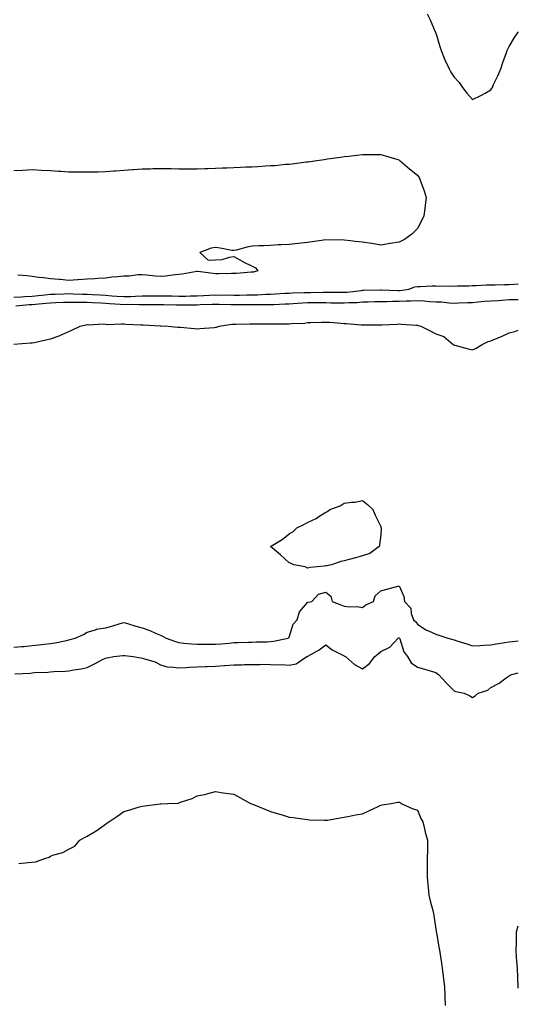
# Model space of a CAD drawing. Units: inches. Extents: x 944723 to 947363, y 7200218 to 7202858.
# Drawn here: x 947091 to 947363, y 7200562 to 7201099 of the extents above; entities that cross this region are included whole.
import ezdxf

# ---------------------------------------------------------------- set-up
doc = ezdxf.new("R2010")
doc.units = ezdxf.units.IN
doc.header["$MEASUREMENT"] = 0
doc.layers.add('Contour_94477200', color=7, linetype='Continuous', true_color=0x3e4bc6)

msp = doc.modelspace()

# ---------------------------------------------------------------- linework, layer by layer
at = {"layer": 'Contour_94477200'}
for points in [[(947313.34, 7201101.92, 3182), (947314.88, 7201098.76, 3182), (947317.77, 7201092.21, 3182), (947317.89, 7201091.92, 3182), (947317.94, 7201091.8, 3182), (947318.05, 7201091.55, 3182), (947320.24, 7201084.11, 3182), (947320.96, 7201081.92, 3182), (947322.99, 7201076.98, 3182), (947323.02, 7201076.9, 3182), (947325.28, 7201071.92, 3182), (947326.28, 7201070.16, 3182), (947328.05, 7201067.55, 3182), (947330.76, 7201064.63, 3182), (947332.65, 7201061.92, 3182), (947334.92, 7201058.8, 3182), (947338.05, 7201055.34, 3182), (947342.55, 7201057.41, 3182), (947344.92, 7201058.8, 3182), (947348.05, 7201060.49, 3182), (947348.56, 7201061.41, 3182), (947348.85, 7201061.92, 3182), (947349.55, 7201063.42, 3182), (947351.85, 7201068.11, 3182), (947353.46, 7201071.92, 3182), (947354.52, 7201075.44, 3182), (947356.44, 7201080.32, 3182), (947357, 7201081.92, 3182), (947357.3, 7201082.68, 3182), (947358.05, 7201084.15, 3182), (947360.9, 7201089.07, 3182), (947362.86, 7201091.92, 3182), (947363, 7201092.11, 3182)], [(947088.05, 7201016.63, 3181), (947093, 7201016.88, 3181), (947093.09, 7201016.88, 3181), (947098.05, 7201017.12, 3181), (947103.01, 7201016.88, 3181), (947103.1, 7201016.88, 3181), (947108.05, 7201016.63, 3181), (947112.45, 7201016.33, 3181), (947113.71, 7201016.26, 3181), (947118.05, 7201015.96, 3181), (947122.06, 7201015.92, 3181), (947124.07, 7201015.9, 3181), (947128.05, 7201015.87, 3181), (947132.12, 7201015.98, 3181), (947133.98, 7201015.98, 3181), (947138.05, 7201016.12, 3181), (947142.58, 7201016.45, 3181), (947143.46, 7201016.51, 3181), (947148.05, 7201016.86, 3181), (947152.83, 7201017.13, 3181), (947153.3, 7201017.17, 3181), (947158.05, 7201017.47, 3181), (947162.38, 7201017.6, 3181), (947163.77, 7201017.64, 3181), (947168.05, 7201017.76, 3181), (947172.3, 7201017.66, 3181), (947173.79, 7201017.66, 3181), (947178.05, 7201017.58, 3181), (947182.38, 7201017.58, 3181), (947183.68, 7201017.55, 3181), (947188.05, 7201017.58, 3181), (947192.23, 7201017.74, 3181), (947193.86, 7201017.72, 3181), (947198.05, 7201017.88, 3181), (947201.89, 7201018.09, 3181), (947204.25, 7201018.11, 3181), (947208.05, 7201018.31, 3181), (947211.56, 7201018.42, 3181), (947214.74, 7201018.6, 3181), (947218.05, 7201018.72, 3181), (947221.15, 7201018.81, 3181), (947225.33, 7201019.21, 3181), (947228.05, 7201019.3, 3181), (947230.57, 7201019.4, 3181), (947236.19, 7201020.06, 3181), (947238.05, 7201020.14, 3181), (947239.75, 7201020.22, 3181), (947247.45, 7201021.33, 3181), (947248.05, 7201021.35, 3181), (947248.57, 7201021.39, 3181), (947251.9, 7201021.92, 3181), (947257.29, 7201022.68, 3181), (947258.05, 7201022.82, 3181), (947259.1, 7201022.97, 3181), (947266.04, 7201023.93, 3181), (947268.05, 7201024.24, 3181), (947270.64, 7201024.52, 3181), (947274.94, 7201025.03, 3181), (947278.05, 7201025.36, 3181), (947288.05, 7201025.36, 3181), (947290.66, 7201024.54, 3181), (947297.41, 7201022.56, 3181), (947298.05, 7201022.37, 3181), (947298.28, 7201022.15, 3181), (947298.56, 7201021.92, 3181), (947303.65, 7201017.53, 3181), (947308.05, 7201014.05, 3181), (947308.91, 7201012.78, 3181), (947309.42, 7201011.92, 3181), (947310.07, 7201009.91, 3181), (947311.69, 7201005.57, 3181), (947312.71, 7201001.92, 3181), (947312.21, 7200997.76, 3181), (947312.01, 7200995.87, 3181), (947311.54, 7200991.92, 3181), (947310.43, 7200989.54, 3181), (947308.05, 7200985.1, 3181), (947306.51, 7200983.46, 3181), (947305.07, 7200981.92, 3181), (947300.94, 7200979.03, 3181), (947298.05, 7200977.58, 3181), (947293.14, 7200976.84, 3181), (947292.93, 7200976.8, 3181), (947288.05, 7200976.04, 3181), (947283.14, 7200976.82, 3181), (947282.99, 7200976.86, 3181), (947278.05, 7200977.6, 3181), (947274.16, 7200978.03, 3181), (947271.64, 7200978.33, 3181), (947268.05, 7200978.74, 3181), (947265.08, 7200978.95, 3181), (947261.25, 7200978.72, 3181), (947258.05, 7200978.89, 3181), (947254.54, 7200978.4, 3181), (947252, 7200977.97, 3181), (947248.05, 7200977.47, 3181), (947243.06, 7200976.92, 3181), (947243.04, 7200976.92, 3181), (947238.05, 7200976.41, 3181), (947233.81, 7200976.16, 3181), (947232.22, 7200976.1, 3181), (947228.05, 7200975.85, 3181), (947224.29, 7200975.67, 3181), (947221.66, 7200975.53, 3181), (947218.05, 7200975.36, 3181), (947215.08, 7200974.89, 3181), (947209.4, 7200973.27, 3181), (947208.05, 7200972.99, 3181), (947206.81, 7200973.15, 3181), (947200.51, 7200974.38, 3181), (947198.05, 7200974.65, 3181), (947195.56, 7200974.42, 3181), (947189.52, 7200971.92, 3181), (947194.01, 7200967.88, 3181), (947198.05, 7200967.97, 3181), (947201.72, 7200968.25, 3181), (947205.63, 7200969.5, 3181), (947208.05, 7200969.79, 3181), (947212.96, 7200967.02, 3181), (947213.07, 7200966.94, 3181), (947218.05, 7200964.48, 3181), (947219.78, 7200963.64, 3181), (947221.09, 7200961.92, 3181), (947218.65, 7200961.31, 3181), (947218.05, 7200961.31, 3181), (947217.43, 7200961.3, 3181), (947209.42, 7200960.55, 3181), (947208.05, 7200960.53, 3181), (947206.66, 7200960.53, 3181), (947199.65, 7200960.32, 3181), (947198.05, 7200960.32, 3181), (947196.65, 7200960.53, 3181), (947188.33, 7200961.63, 3181), (947188.05, 7200961.69, 3181), (947187.79, 7200961.65, 3181), (947179.83, 7200960.14, 3181), (947178.05, 7200960.03, 3181), (947175.97, 7200959.85, 3181), (947170.82, 7200959.15, 3181), (947168.05, 7200958.93, 3181), (947165.22, 7200959.09, 3181), (947160.37, 7200959.6, 3181), (947158.05, 7200959.73, 3181), (947155.89, 7200959.75, 3181), (947150.96, 7200959.01, 3181), (947148.05, 7200959.03, 3181), (947144.8, 7200958.66, 3181), (947141.5, 7200958.46, 3181), (947138.05, 7200958.03, 3181), (947133.88, 7200957.74, 3181), (947132.27, 7200957.7, 3181), (947128.05, 7200957.39, 3181), (947123.25, 7200957.12, 3181), (947122.87, 7200957.1, 3181), (947118.05, 7200956.8, 3181), (947113.31, 7200957.19, 3181), (947112.74, 7200957.23, 3181), (947108.05, 7200957.6, 3181), (947104.29, 7200958.17, 3181), (947101.53, 7200958.44, 3181), (947098.05, 7200958.91, 3181), (947095.34, 7200959.21, 3181), (947090.29, 7200959.69, 3181)], [(947088.05, 7200947.6, 3181), (947092.09, 7200947.88, 3181), (947094.13, 7200948.01, 3181), (947098.05, 7200948.27, 3181), (947101.38, 7200948.58, 3181), (947105.05, 7200948.91, 3181), (947108.05, 7200949.21, 3181), (947110.69, 7200949.28, 3181), (947115.6, 7200949.46, 3181), (947118.05, 7200949.56, 3181), (947120.45, 7200949.52, 3181), (947125.47, 7200949.34, 3181), (947128.05, 7200949.3, 3181), (947130.82, 7200949.15, 3181), (947135.04, 7200948.91, 3181), (947138.05, 7200948.74, 3181), (947141.51, 7200948.46, 3181), (947144.32, 7200948.19, 3181), (947148.05, 7200947.92, 3181), (947151.94, 7200948.03, 3181), (947154.38, 7200948.25, 3181), (947158.05, 7200948.37, 3181), (947168.05, 7200948.37, 3181), (947171.64, 7200948.33, 3181), (947174.43, 7200948.29, 3181), (947178.05, 7200948.25, 3181), (947181.69, 7200948.27, 3181), (947184.44, 7200948.31, 3181), (947188.05, 7200948.33, 3181), (947191.49, 7200948.48, 3181), (947194.82, 7200948.68, 3181), (947198.05, 7200948.83, 3181), (947201.17, 7200948.8, 3181), (947204.96, 7200948.83, 3181), (947208.05, 7200948.8, 3181), (947211.16, 7200948.81, 3181), (947215.02, 7200948.89, 3181), (947218.05, 7200948.91, 3181), (947220.97, 7200948.99, 3181), (947225.39, 7200949.26, 3181), (947228.05, 7200949.34, 3181), (947230.51, 7200949.46, 3181), (947235.87, 7200949.75, 3181), (947238.05, 7200949.85, 3181), (947240.02, 7200949.95, 3181), (947246.26, 7200950.12, 3181), (947248.05, 7200950.22, 3181), (947249.74, 7200950.22, 3181), (947256.52, 7200950.38, 3181), (947258.05, 7200950.4, 3181), (947259.59, 7200950.38, 3181), (947266.49, 7200950.36, 3181), (947268.05, 7200950.34, 3181), (947269.53, 7200950.44, 3181), (947277.48, 7200951.35, 3181), (947278.05, 7200951.39, 3181), (947278.56, 7200951.41, 3181), (947287.76, 7200951.63, 3181), (947288.33, 7200951.63, 3181), (947297.37, 7200951.24, 3181), (947298.05, 7200951.24, 3181), (947298.7, 7200951.28, 3181), (947303.37, 7200951.92, 3181), (947306.64, 7200953.33, 3181), (947308.05, 7200953.48, 3181), (947309.49, 7200953.37, 3181), (947316.08, 7200953.89, 3181), (947318.05, 7200953.76, 3181), (947319.75, 7200953.62, 3181), (947326.14, 7200953.83, 3181), (947328.05, 7200953.7, 3181), (947329.9, 7200953.76, 3181), (947336.09, 7200953.89, 3181), (947338.05, 7200953.95, 3181), (947340.12, 7200953.99, 3181), (947345.68, 7200954.3, 3181), (947348.05, 7200954.34, 3181), (947350.47, 7200954.34, 3181), (947355.42, 7200954.54, 3181), (947358.05, 7200954.56, 3181), (947360.8, 7200954.67, 3181), (947363, 7200954.83, 3181)], [(947089.15, 7200943.01, 3180), (947096.39, 7200943.58, 3180), (947098.05, 7200943.7, 3180), (947100, 7200943.87, 3180), (947105.57, 7200944.4, 3180), (947108.05, 7200944.63, 3180), (947110.86, 7200944.73, 3180), (947115.11, 7200944.85, 3180), (947118.05, 7200944.97, 3180), (947121.05, 7200944.93, 3180), (947125.01, 7200944.97, 3180), (947128.05, 7200944.93, 3180), (947130.89, 7200944.75, 3180), (947135.48, 7200944.5, 3180), (947138.05, 7200944.34, 3180), (947140.3, 7200944.17, 3180), (947146.13, 7200943.85, 3180), (947148.05, 7200943.7, 3180), (947149.89, 7200943.76, 3180), (947156.39, 7200943.58, 3180), (947158.05, 7200943.64, 3180), (947159.76, 7200943.64, 3180), (947166.36, 7200943.6, 3180), (947168.05, 7200943.6, 3180), (947169.72, 7200943.58, 3180), (947176.45, 7200943.52, 3180), (947178.05, 7200943.5, 3180), (947186.46, 7200943.5, 3180), (947188.05, 7200943.52, 3180), (947189.73, 7200943.6, 3180), (947196.17, 7200943.8, 3180), (947198.05, 7200943.89, 3180), (947199.99, 7200943.85, 3180), (947206.37, 7200943.6, 3180), (947208.05, 7200943.58, 3180), (947209.72, 7200943.6, 3180), (947216.41, 7200943.56, 3180), (947218.05, 7200943.58, 3180), (947219.75, 7200943.62, 3180), (947226.38, 7200943.58, 3180), (947228.05, 7200943.64, 3180), (947229.86, 7200943.72, 3180), (947235.98, 7200943.99, 3180), (947238.05, 7200944.09, 3180), (947240.34, 7200944.21, 3180), (947245.4, 7200944.58, 3180), (947248.05, 7200944.69, 3180), (947250.84, 7200944.71, 3180), (947255.32, 7200944.65, 3180), (947258.05, 7200944.67, 3180), (947260.77, 7200944.63, 3180), (947265.41, 7200944.56, 3180), (947268.05, 7200944.52, 3180), (947270.84, 7200944.71, 3180), (947275.14, 7200944.83, 3180), (947278.05, 7200945.05, 3180), (947281.25, 7200945.12, 3180), (947284.77, 7200945.2, 3180), (947288.05, 7200945.28, 3180), (947291.43, 7200945.3, 3180), (947294.49, 7200945.47, 3180), (947298.05, 7200945.51, 3180), (947301.81, 7200945.67, 3180), (947304.4, 7200945.57, 3180), (947308.05, 7200945.77, 3180), (947311.77, 7200945.65, 3180), (947314.7, 7200945.28, 3180), (947318.05, 7200945.12, 3180), (947321.15, 7200945.03, 3180), (947325.41, 7200944.56, 3180), (947328.05, 7200944.44, 3180), (947330.67, 7200944.54, 3180), (947335.23, 7200944.73, 3180), (947338.05, 7200944.83, 3180), (947341.19, 7200945.06, 3180), (947344.58, 7200945.38, 3180), (947348.05, 7200945.63, 3180), (947352.02, 7200945.88, 3180), (947353.92, 7200946.04, 3180), (947358.05, 7200946.31, 3180), (947362.5, 7200946.37, 3180), (947363, 7200946.35, 3180)], [(947088.19, 7200922.06, 3179), (947097.18, 7200922.78, 3179), (947098.05, 7200922.8, 3179), (947099.16, 7200923.03, 3179), (947105.63, 7200924.34, 3179), (947108.05, 7200924.89, 3179), (947112.81, 7200926.67, 3179), (947113.18, 7200926.8, 3179), (947118.05, 7200928.89, 3179), (947120.16, 7200929.81, 3179), (947124.27, 7200931.92, 3179), (947127.39, 7200932.58, 3179), (947128.05, 7200932.68, 3179), (947128.69, 7200932.56, 3179), (947136.93, 7200933.05, 3179), (947138.05, 7200932.92, 3179), (947138.96, 7200932.84, 3179), (947146.81, 7200933.15, 3179), (947148.05, 7200933.05, 3179), (947149.11, 7200932.97, 3179), (947157.4, 7200932.56, 3179), (947158.05, 7200932.53, 3179), (947158.65, 7200932.51, 3179), (947167.87, 7200932.1, 3179), (947168.22, 7200932.1, 3179), (947172.14, 7200931.92, 3179), (947177.42, 7200931.28, 3179), (947178.69, 7200931.28, 3179), (947186.61, 7200930.49, 3179), (947188.05, 7200930.47, 3179), (947189.39, 7200930.59, 3179), (947197.34, 7200931.2, 3179), (947198.05, 7200931.26, 3179), (947198.6, 7200931.37, 3179), (947200.01, 7200931.92, 3179), (947206.98, 7200932.99, 3179), (947208.05, 7200933.01, 3179), (947209.15, 7200933.01, 3179), (947216.8, 7200933.17, 3179), (947219.29, 7200933.17, 3179), (947226.89, 7200933.09, 3179), (947228.05, 7200933.07, 3179), (947229.25, 7200933.13, 3179), (947236.94, 7200933.03, 3179), (947238.05, 7200933.09, 3179), (947239.37, 7200933.23, 3179), (947246.42, 7200933.54, 3179), (947248.05, 7200933.76, 3179), (947249.9, 7200933.78, 3179), (947255.9, 7200934.07, 3179), (947258.05, 7200934.09, 3179), (947260.08, 7200933.95, 3179), (947266.56, 7200933.42, 3179), (947268.05, 7200933.31, 3179), (947269.44, 7200933.31, 3179), (947277.39, 7200932.58, 3179), (947278.05, 7200932.58, 3179), (947278.72, 7200932.6, 3179), (947287.48, 7200932.49, 3179), (947288.05, 7200932.51, 3179), (947288.7, 7200932.58, 3179), (947297.05, 7200932.92, 3179), (947298.05, 7200933.05, 3179), (947299.08, 7200932.96, 3179), (947307.55, 7200932.41, 3179), (947308.05, 7200932.37, 3179), (947308.39, 7200932.27, 3179), (947309.95, 7200931.92, 3179), (947315.34, 7200929.21, 3179), (947318.05, 7200927.7, 3179), (947322.36, 7200926.24, 3179), (947327.5, 7200921.92, 3179), (947327.84, 7200921.71, 3179), (947328.05, 7200921.59, 3179), (947328.49, 7200921.47, 3179), (947335.7, 7200919.58, 3179), (947338.05, 7200919.03, 3179), (947340.06, 7200919.91, 3179), (947343.26, 7200921.92, 3179), (947346.56, 7200923.42, 3179), (947348.05, 7200923.93, 3179), (947351.42, 7200925.28, 3179), (947353.84, 7200926.14, 3179), (947358.05, 7200928.15, 3179), (947361.03, 7200928.93, 3179), (947363, 7200929.69, 3179)], [(947088.05, 7200756.96, 3178), (947092.53, 7200757.45, 3178), (947093.58, 7200757.45, 3178), (947098.05, 7200757.84, 3178), (947101.68, 7200758.29, 3178), (947104.73, 7200758.6, 3178), (947108.05, 7200758.99, 3178), (947110.56, 7200759.4, 3178), (947116.85, 7200760.71, 3178), (947118.05, 7200760.92, 3178), (947118.84, 7200761.12, 3178), (947121.51, 7200761.92, 3178), (947126.08, 7200763.89, 3178), (947128.05, 7200765.24, 3178), (947132.62, 7200766.49, 3178), (947133.23, 7200766.74, 3178), (947138.05, 7200767.62, 3178), (947141.52, 7200768.44, 3178), (947146.02, 7200769.89, 3178), (947148.05, 7200770.44, 3178), (947150.09, 7200769.87, 3178), (947154.53, 7200768.4, 3178), (947158.05, 7200767.58, 3178), (947162.19, 7200766.06, 3178), (947165.28, 7200764.69, 3178), (947168.05, 7200763.56, 3178), (947169.18, 7200763.05, 3178), (947171.16, 7200761.92, 3178), (947176.21, 7200760.08, 3178), (947178.05, 7200759.48, 3178), (947180.74, 7200759.22, 3178), (947185.01, 7200758.89, 3178), (947188.05, 7200758.62, 3178), (947191.32, 7200758.64, 3178), (947194.73, 7200758.6, 3178), (947198.05, 7200758.64, 3178), (947201.06, 7200758.91, 3178), (947205.4, 7200759.26, 3178), (947208.05, 7200759.52, 3178), (947210.37, 7200759.6, 3178), (947215.84, 7200759.71, 3178), (947218.05, 7200759.79, 3178), (947220.11, 7200759.85, 3178), (947226.12, 7200759.99, 3178), (947228.05, 7200760.05, 3178), (947229.69, 7200760.28, 3178), (947237.67, 7200761.92, 3178), (947237.84, 7200762.12, 3178), (947238.05, 7200762.47, 3178), (947240.39, 7200769.58, 3178), (947242.44, 7200771.92, 3178), (947243.7, 7200776.28, 3178), (947248.05, 7200781.31, 3178), (947248.47, 7200781.49, 3178), (947250.5, 7200781.92, 3178), (947254.1, 7200785.87, 3178), (947258.05, 7200786.9, 3178), (947260.88, 7200784.75, 3178), (947261.66, 7200781.92, 3178), (947266.25, 7200780.12, 3178), (947268.05, 7200779.26, 3178), (947271.04, 7200778.93, 3178), (947275.21, 7200779.09, 3178), (947278.05, 7200778.64, 3178), (947279.88, 7200780.1, 3178), (947284.09, 7200781.92, 3178), (947284.99, 7200784.99, 3178), (947288.05, 7200787.64, 3178), (947291.31, 7200788.66, 3178), (947295.99, 7200789.87, 3178), (947298.05, 7200790.42, 3178), (947300.71, 7200784.58, 3178), (947300.9, 7200781.92, 3178), (947304.39, 7200778.27, 3178), (947304.63, 7200775.34, 3178), (947305.88, 7200771.92, 3178), (947307.06, 7200770.94, 3178), (947308.05, 7200769.54, 3178), (947312.61, 7200766.47, 3178), (947314.03, 7200765.94, 3178), (947318.05, 7200764.05, 3178), (947319.67, 7200763.54, 3178), (947324.58, 7200761.92, 3178), (947327.24, 7200761.1, 3178), (947328.05, 7200760.92, 3178), (947329.53, 7200760.44, 3178), (947334.9, 7200758.76, 3178), (947338.05, 7200757.72, 3178), (947342.07, 7200757.9, 3178), (947344.25, 7200758.11, 3178), (947348.05, 7200758.31, 3178), (947351.1, 7200758.87, 3178), (947355.61, 7200759.48, 3178), (947358.05, 7200759.89, 3178), (947359.82, 7200760.14, 3178), (947363, 7200760.48, 3178)], [(947088.61, 7200742.47, 3177), (947097.04, 7200742.92, 3177), (947098.05, 7200743.05, 3177), (947099.3, 7200743.17, 3177), (947106.61, 7200743.37, 3177), (947108.05, 7200743.52, 3177), (947109.84, 7200743.72, 3177), (947116.09, 7200743.89, 3177), (947118.05, 7200744.13, 3177), (947120.84, 7200744.71, 3177), (947124.82, 7200745.14, 3177), (947128.05, 7200746, 3177), (947132.01, 7200747.97, 3177), (947136.35, 7200750.22, 3177), (947138.05, 7200751.08, 3177), (947138.77, 7200751.2, 3177), (947142.55, 7200751.92, 3177), (947147.52, 7200752.45, 3177), (947148.05, 7200752.53, 3177), (947148.58, 7200752.45, 3177), (947153.22, 7200751.92, 3177), (947157.29, 7200751.16, 3177), (947158.05, 7200751.1, 3177), (947159.39, 7200750.59, 3177), (947165.17, 7200749.05, 3177), (947168.05, 7200747.43, 3177), (947172.22, 7200746.1, 3177), (947173.62, 7200746.35, 3177), (947178.05, 7200745.73, 3177), (947182, 7200745.87, 3177), (947183.8, 7200746.18, 3177), (947188.05, 7200746.28, 3177), (947192.58, 7200746.45, 3177), (947193.49, 7200746.49, 3177), (947198.05, 7200746.65, 3177), (947202.98, 7200746.98, 3177), (947203.13, 7200747, 3177), (947208.05, 7200747.37, 3177), (947212.51, 7200747.45, 3177), (947213.66, 7200747.53, 3177), (947218.05, 7200747.62, 3177), (947222.37, 7200747.6, 3177), (947223.82, 7200747.68, 3177), (947228.05, 7200747.66, 3177), (947232.56, 7200747.41, 3177), (947233.74, 7200747.62, 3177), (947238.05, 7200747.21, 3177), (947242.02, 7200747.94, 3177), (947247.81, 7200751.92, 3177), (947248, 7200751.98, 3177), (947248.05, 7200752, 3177), (947248.26, 7200752.13, 3177), (947254.42, 7200755.55, 3177), (947258.05, 7200758.27, 3177), (947261.63, 7200755.51, 3177), (947267.3, 7200752.68, 3177), (947268.05, 7200752.25, 3177), (947268.29, 7200752.17, 3177), (947268.77, 7200751.92, 3177), (947273.8, 7200747.66, 3177), (947278.05, 7200745.2, 3177), (947281.89, 7200748.07, 3177), (947284.9, 7200751.92, 3177), (947286.62, 7200753.35, 3177), (947288.05, 7200754.6, 3177), (947292.98, 7200756.98, 3177), (947297.62, 7200761.92, 3177), (947297.9, 7200762.08, 3177), (947298.05, 7200762.12, 3177), (947298.16, 7200762.02, 3177), (947298.24, 7200761.92, 3177), (947298.38, 7200761.59, 3177), (947300.59, 7200754.46, 3177), (947302.53, 7200751.92, 3177), (947304.6, 7200748.46, 3177), (947308.05, 7200746.12, 3177), (947311.42, 7200745.3, 3177), (947316.26, 7200743.72, 3177), (947318.05, 7200743.21, 3177), (947318.87, 7200742.74, 3177), (947319.62, 7200741.92, 3177), (947323.67, 7200737.55, 3177), (947328.05, 7200733.21, 3177), (947328.97, 7200732.84, 3177), (947333.54, 7200731.92, 3177), (947336.61, 7200730.47, 3177), (947338.05, 7200729.56, 3177), (947339.45, 7200730.51, 3177), (947341.16, 7200731.92, 3177), (947346.36, 7200733.6, 3177), (947348.05, 7200735.03, 3177), (947352.49, 7200737.49, 3177), (947356.35, 7200740.22, 3177), (947358.05, 7200741.37, 3177), (947358.35, 7200741.61, 3177), (947358.74, 7200741.92, 3177), (947363, 7200743.05, 3177)], [(947090.81, 7200639.17, 3176), (947095.89, 7200639.77, 3176), (947098.05, 7200639.99, 3176), (947099.85, 7200640.12, 3176), (947105.07, 7200641.92, 3176), (947107.36, 7200642.6, 3176), (947108.05, 7200643.11, 3176), (947110, 7200643.87, 3176), (947114.79, 7200645.18, 3176), (947118.05, 7200647.04, 3176), (947121.27, 7200648.7, 3176), (947124.04, 7200651.92, 3176), (947126.7, 7200653.27, 3176), (947128.05, 7200654.13, 3176), (947133.01, 7200656.96, 3176), (947133.32, 7200657.19, 3176), (947138.05, 7200660.53, 3176), (947138.88, 7200661.08, 3176), (947139.84, 7200661.92, 3176), (947144.79, 7200665.18, 3176), (947148.05, 7200667.55, 3176), (947151.53, 7200668.44, 3176), (947155.93, 7200669.79, 3176), (947158.05, 7200670.4, 3176), (947159.44, 7200670.53, 3176), (947167.86, 7200671.72, 3176), (947168.05, 7200671.76, 3176), (947168.21, 7200671.76, 3176), (947172.05, 7200671.92, 3176), (947177.84, 7200672.13, 3176), (947178.05, 7200672.17, 3176), (947178.47, 7200672.33, 3176), (947185.3, 7200674.67, 3176), (947188.05, 7200676, 3176), (947192.96, 7200677, 3176), (947193.22, 7200677.08, 3176), (947198.05, 7200678.33, 3176), (947202.2, 7200677.76, 3176), (947203.71, 7200677.58, 3176), (947208.05, 7200676.96, 3176), (947211.22, 7200675.1, 3176), (947217.03, 7200671.92, 3176), (947217.78, 7200671.65, 3176), (947218.05, 7200671.55, 3176), (947218.68, 7200671.3, 3176), (947224.95, 7200668.81, 3176), (947228.05, 7200667.55, 3176), (947232.36, 7200666.22, 3176), (947234.36, 7200665.61, 3176), (947238.05, 7200664.48, 3176), (947240.29, 7200664.15, 3176), (947246.62, 7200663.35, 3176), (947248.05, 7200663.13, 3176), (947249.18, 7200663.05, 3176), (947257.21, 7200662.76, 3176), (947258.05, 7200662.7, 3176), (947258.98, 7200662.84, 3176), (947265.91, 7200664.07, 3176), (947268.05, 7200664.38, 3176), (947271.05, 7200664.93, 3176), (947274.33, 7200665.65, 3176), (947278.05, 7200666.2, 3176), (947281.99, 7200667.97, 3176), (947286.2, 7200670.06, 3176), (947288.05, 7200670.96, 3176), (947288.85, 7200671.12, 3176), (947293.79, 7200671.92, 3176), (947297.33, 7200672.64, 3176), (947298.05, 7200672.62, 3176), (947298.57, 7200672.43, 3176), (947299.23, 7200671.92, 3176), (947305.19, 7200669.05, 3176), (947308.05, 7200668.19, 3176), (947309.87, 7200663.74, 3176), (947310.93, 7200661.92, 3176), (947311.91, 7200658.05, 3176), (947312.29, 7200656.16, 3176), (947313.57, 7200651.92, 3176), (947313.49, 7200647.35, 3176), (947313.46, 7200646.51, 3176), (947313.37, 7200641.92, 3176), (947313.31, 7200637.19, 3176), (947313.29, 7200636.67, 3176), (947313.25, 7200631.92, 3176), (947313.61, 7200627.49, 3176), (947313.82, 7200626.14, 3176), (947314.21, 7200621.92, 3176), (947314.94, 7200618.81, 3176), (947316.37, 7200613.6, 3176), (947316.79, 7200611.92, 3176), (947316.94, 7200610.81, 3176), (947318.05, 7200603.38, 3176), (947318.26, 7200602.13, 3176), (947318.31, 7200601.92, 3176), (947318.37, 7200601.61, 3176), (947319.77, 7200593.64, 3176), (947320.05, 7200591.92, 3176), (947320.39, 7200589.58, 3176), (947321.1, 7200584.97, 3176), (947321.56, 7200581.92, 3176), (947322.02, 7200577.94, 3176), (947322.24, 7200576.1, 3176), (947322.73, 7200571.92, 3176), (947322.93, 7200567.04, 3176), (947322.94, 7200566.82, 3176), (947323.15, 7200561.92, 3176)], [(947363, 7200571.3, 3176), (947362.94, 7200571.92, 3176), (947362.75, 7200576.63, 3176), (947362.75, 7200577.23, 3176), (947362.59, 7200581.92, 3176), (947362.27, 7200586.14, 3176), (947362.08, 7200587.9, 3176), (947361.74, 7200591.92, 3176), (947361.93, 7200595.81, 3176), (947361.95, 7200598.01, 3176), (947362.09, 7200601.92, 3176), (947363, 7200605.31, 3176)]]:
    msp.add_polyline3d(points, dxfattribs=at)
msp.add_polyline3d([(947258.05, 7200801.24, 3178), (947257.25, 7200801.12, 3178), (947249.54, 7200800.44, 3178), (947248.05, 7200800.1, 3178), (947246.86, 7200800.73, 3178), (947240.64, 7200801.92, 3178), (947238.81, 7200802.68, 3178), (947238.05, 7200802.99, 3178), (947233.45, 7200807.31, 3178), (947228.05, 7200811.92, 3178), (947234.33, 7200815.63, 3178), (947238.05, 7200818.66, 3178), (947240.21, 7200819.77, 3178), (947242.36, 7200821.92, 3178), (947246.17, 7200823.81, 3178), (947248.05, 7200824.93, 3178), (947252.83, 7200827.13, 3178), (947254.3, 7200828.17, 3178), (947258.05, 7200830.59, 3178), (947259.02, 7200830.94, 3178), (947260.35, 7200831.92, 3178), (947265.92, 7200834.05, 3178), (947268.05, 7200835.4, 3178), (947272.13, 7200836, 3178), (947273.92, 7200836.06, 3178), (947278.05, 7200836.86, 3178), (947280.84, 7200834.71, 3178), (947283.78, 7200831.92, 3178), (947285.09, 7200828.95, 3178), (947288.05, 7200822.78, 3178), (947288.17, 7200822.04, 3178), (947288.2, 7200821.92, 3178), (947288.22, 7200821.76, 3178), (947288.05, 7200818.17, 3178), (947287.32, 7200812.66, 3178), (947287.09, 7200811.92, 3178), (947282.03, 7200807.94, 3178), (947278.05, 7200806.71, 3178), (947274.34, 7200805.63, 3178), (947270.91, 7200804.77, 3178), (947268.05, 7200804.03, 3178), (947266.32, 7200803.64, 3178), (947261.16, 7200801.92, 3178), (947258.6, 7200801.37, 3178)], close=True, dxfattribs=at)

doc.saveas('drawing.dxf')
